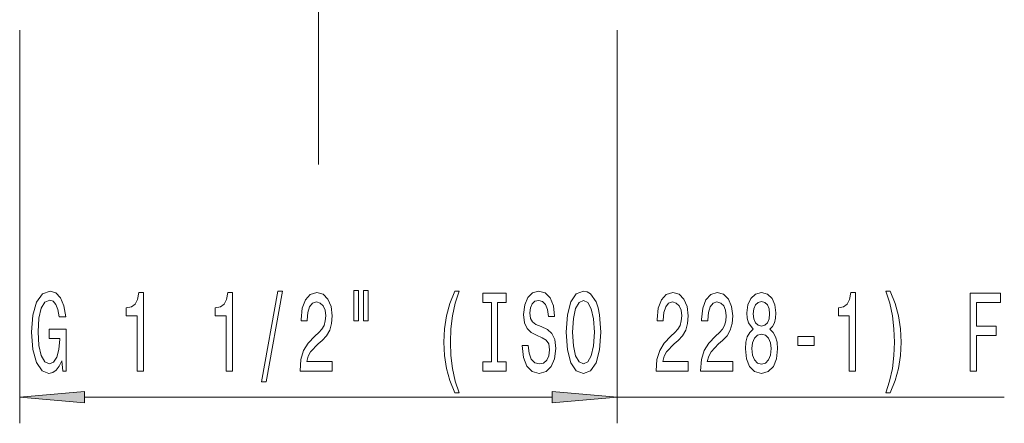
# Model space of a CAD drawing. Extents: x 0 to 210, y 0 to 297.
# Drawn here: x 100 to 138, y 93 to 109 of the extents above; entities that cross this region are included whole.
import ezdxf

# ---------------------------------------------------------------- set-up
doc = ezdxf.new("R2010")
doc.units = 0
doc.linetypes.add('DASHDOT', pattern=[18.5, 12, -3, 0.5, -3])

msp = doc.modelspace()

# ---------------------------------------------------------------- linework, layer by layer
at = {"color": 7, "linetype": 'DASHDOT', "lineweight": 13}
msp.add_line((111.445023, 103.229538), (111.445023, 199.908585), dxfattribs=at)
at = {"color": 7, "lineweight": 13}
for p, q in [((99.958969, 108.389168), (99.958969, 93.280289)), ((122.931076, 108.389168), (122.931076, 93.280289)), ((102.449455, 94.280289), (120.44059, 94.280289)), ((122.931076, 94.280289), (137.822983, 94.280289))]:
    msp.add_line(p, q, dxfattribs=at)
for points in [[(101.577873, 95.682304), (101.621964, 95.280289), (101.751648, 95.280289), (101.751648, 96.901321), (101.095451, 96.901321), (101.095451, 96.53389), (101.500061, 96.53389), (101.500061, 96.50795), (101.468941, 96.11026), (101.385941, 95.816315), (101.25885, 95.630432), (101.100639, 95.569916), (100.924271, 95.64772), (100.786804, 95.881149), (100.698624, 96.265877), (100.667496, 96.793259), (100.69603, 97.316315), (100.78421, 97.701035), (100.924271, 97.934464), (101.113609, 98.016602), (101.243286, 97.973373), (101.349632, 97.852333), (101.427437, 97.649162), (101.471535, 97.376831), (101.728302, 97.376831), (101.660866, 97.791817), (101.533783, 98.103058), (101.35482, 98.293259), (101.129166, 98.362419), (100.833488, 98.254349), (100.610435, 97.938789), (100.467789, 97.441673), (100.418503, 96.780289), (100.467789, 96.114578), (100.610435, 95.617462), (100.820526, 95.301903), (101.085075, 95.198158), (101.232918, 95.232735), (101.365189, 95.319191), (101.479309, 95.47049)], [(104.479317, 95.280289), (104.71534, 95.280289), (104.71534, 98.301903), (104.538971, 98.301903), (104.492279, 98.038216), (104.398911, 97.860977), (104.256256, 97.757233), (104.059143, 97.722649), (104.059143, 97.415733), (104.479317, 97.415733)], [(107.902077, 95.280289), (108.1381, 95.280289), (108.1381, 98.301903), (107.961731, 98.301903), (107.915047, 98.038216), (107.821678, 97.860977), (107.679024, 97.757233), (107.481903, 97.722649), (107.481903, 97.415733), (107.902077, 97.415733)], [(109.255539, 94.878273), (109.434502, 94.878273), (110.062164, 98.362419), (109.880608, 98.362419)], [(110.738678, 95.280289), (111.975853, 95.280289), (111.975853, 95.652046), (110.998047, 95.652046), (111.052513, 95.855217), (111.145882, 96.023804), (111.433777, 96.330719), (111.586807, 96.460403), (111.757988, 96.646286), (111.87989, 96.862419), (111.949921, 97.117462), (111.975853, 97.407089), (111.931763, 97.770203), (111.80986, 98.055504), (111.623116, 98.237061), (111.381905, 98.301903), (111.132919, 98.228416), (110.943581, 98.025246), (110.821678, 97.701035), (110.780182, 97.273087), (110.780182, 97.212563), (111.016205, 97.212563), (111.016205, 97.247147), (111.039543, 97.541092), (111.109573, 97.757233), (111.2211, 97.895561), (111.368942, 97.943115), (111.519371, 97.899887), (111.630898, 97.791817), (111.703522, 97.62323), (111.729454, 97.411407), (111.711304, 97.212563), (111.662025, 97.043976), (111.579025, 96.897003), (111.464905, 96.767319), (111.311882, 96.62899), (111.057701, 96.360977), (110.878738, 96.075676), (110.7724, 95.729858), (110.738678, 95.293259)], [(112.807991, 98.388359), (112.807991, 97.212563), (112.98436, 97.212563), (112.98436, 98.388359)], [(113.184067, 98.388359), (113.184067, 97.212563), (113.357841, 97.212563), (113.357841, 98.388359)], [(116.695023, 94.445992), (116.858421, 94.445992), (116.710579, 94.904205), (116.606834, 95.384033), (116.541992, 95.889801), (116.521248, 96.399887), (116.541992, 96.909973), (116.606834, 97.411407), (116.710579, 97.895561), (116.858421, 98.353775), (116.695023, 98.353775), (116.505684, 97.878273), (116.373405, 97.407089), (116.295593, 96.914291), (116.272255, 96.399887), (116.295593, 95.881149), (116.373405, 95.392677), (116.505684, 94.921501)], [(118.097755, 95.643402), (117.76577, 95.643402), (117.76577, 95.280289), (118.668365, 95.280289), (118.668365, 95.643402), (118.336372, 95.643402), (118.336372, 97.917175), (118.668365, 97.917175), (118.668365, 98.280289), (117.76577, 98.280289), (117.76577, 97.917175), (118.097755, 97.917175)], [(119.518654, 96.270203), (119.282631, 96.270203), (119.334503, 95.811989), (119.464188, 95.474815), (119.663895, 95.271645), (119.93364, 95.198158), (120.200783, 95.267319), (120.400497, 95.45752), (120.527588, 95.755791), (120.574272, 96.149162), (120.53537, 96.503632), (120.42643, 96.732735), (120.250061, 96.884033), (120.014038, 96.996429), (119.811737, 97.07856), (119.679459, 97.17366), (119.60424, 97.311989), (119.580902, 97.52813), (119.60424, 97.722649), (119.671677, 97.869629), (119.775421, 97.969048), (119.918076, 98.003632), (120.063324, 97.960403), (120.177444, 97.843689), (120.252655, 97.649162), (120.288971, 97.385475), (120.524994, 97.385475), (120.524994, 97.394119), (120.48349, 97.800461), (120.361588, 98.103058), (120.169662, 98.293259), (119.910294, 98.358101), (119.676865, 98.293259), (119.495308, 98.111702), (119.378593, 97.830719), (119.337097, 97.467606), (119.370811, 97.143402), (119.469376, 96.922943), (119.624992, 96.775963), (119.837669, 96.663574), (120.04776, 96.564148), (120.205971, 96.469048), (120.301941, 96.330719), (120.335655, 96.105934), (120.304527, 95.876831), (120.224129, 95.703918), (120.102226, 95.595848), (119.944016, 95.561264), (119.767639, 95.608818), (119.632774, 95.747147), (119.54718, 95.971931)], [(120.973267, 96.780289), (121.019951, 96.105934), (121.154816, 95.608818), (121.364906, 95.301903), (121.639832, 95.198158), (121.91217, 95.301903), (122.124847, 95.608818), (122.257126, 96.105934), (122.306404, 96.780289), (122.257126, 97.450317), (122.200066, 97.722649), (122.124847, 97.947433), (121.91217, 98.254349), (121.782486, 98.332161), (121.639832, 98.362419), (121.362312, 98.254349), (121.152222, 97.951759), (121.019951, 97.454636)], [(124.429749, 95.280289), (125.666924, 95.280289), (125.666924, 95.652046), (124.689117, 95.652046), (124.743584, 95.855217), (124.836952, 96.023804), (125.124847, 96.330719), (125.277878, 96.460403), (125.449059, 96.646286), (125.570961, 96.862419), (125.640991, 97.117462), (125.666924, 97.407089), (125.622833, 97.770203), (125.500931, 98.055504), (125.314186, 98.237061), (125.072975, 98.301903), (124.823982, 98.228416), (124.634644, 98.025246), (124.512741, 97.701035), (124.471245, 97.273087), (124.471245, 97.212563), (124.707268, 97.212563), (124.707268, 97.247147), (124.730614, 97.541092), (124.800644, 97.757233), (124.91217, 97.895561), (125.060005, 97.943115), (125.210442, 97.899887), (125.321968, 97.791817), (125.394592, 97.62323), (125.420525, 97.411407), (125.402374, 97.212563), (125.353088, 97.043976), (125.270096, 96.897003), (125.155975, 96.767319), (125.002945, 96.62899), (124.748764, 96.360977), (124.569809, 96.075676), (124.463463, 95.729858), (124.429749, 95.293259)], [(126.141129, 95.280289), (127.378311, 95.280289), (127.378311, 95.652046), (126.400497, 95.652046), (126.454964, 95.855217), (126.54834, 96.023804), (126.836235, 96.330719), (126.989258, 96.460403), (127.160439, 96.646286), (127.282341, 96.862419), (127.352371, 97.117462), (127.378311, 97.407089), (127.334213, 97.770203), (127.212311, 98.055504), (127.025574, 98.237061), (126.784363, 98.301903), (126.53537, 98.228416), (126.346031, 98.025246), (126.224129, 97.701035), (126.182632, 97.273087), (126.182632, 97.212563), (126.418655, 97.212563), (126.418655, 97.247147), (126.441994, 97.541092), (126.512024, 97.757233), (126.62355, 97.895561), (126.771393, 97.943115), (126.921822, 97.899887), (127.033348, 97.791817), (127.105972, 97.62323), (127.131912, 97.411407), (127.113754, 97.212563), (127.064476, 97.043976), (126.981476, 96.897003), (126.867355, 96.767319), (126.714333, 96.62899), (126.460152, 96.360977), (126.281189, 96.075676), (126.17485, 95.729858), (126.141129, 95.293259)], [(128.163757, 96.897003), (128.031479, 96.775963), (127.940697, 96.607376), (127.883636, 96.395561), (127.865479, 96.140518), (127.906982, 95.755791), (128.026291, 95.45752), (128.22081, 95.267319), (128.485367, 95.193832), (128.74733, 95.267319), (128.941849, 95.45752), (129.061157, 95.755791), (129.105255, 96.140518), (129.084503, 96.395561), (129.030029, 96.607376), (128.936661, 96.775963), (128.806976, 96.897003), (128.910736, 97.000748), (128.983353, 97.143402), (129.027435, 97.316315), (129.042999, 97.52813), (129.001511, 97.835045), (128.892578, 98.081444), (128.716202, 98.241379), (128.485367, 98.301903), (128.251938, 98.241379), (128.075562, 98.081444), (127.964043, 97.835045), (127.92514, 97.52813), (127.938103, 97.316315), (127.982193, 97.143402)], [(131.86145, 95.280289), (132.097473, 95.280289), (132.097473, 98.301903), (131.921097, 98.301903), (131.87442, 98.038216), (131.781052, 97.860977), (131.638397, 97.757233), (131.441284, 97.722649), (131.441284, 97.415733), (131.86145, 97.415733)], [(133.43277, 94.445992), (133.619522, 94.921501), (133.751801, 95.392677), (133.829605, 95.881149), (133.855545, 96.399887), (133.829605, 96.914291), (133.751801, 97.407089), (133.619522, 97.878273), (133.43277, 98.353775), (133.269379, 98.353775), (133.414612, 97.895561), (133.518372, 97.411407), (133.580612, 96.909973), (133.603958, 96.399887), (133.580612, 95.889801), (133.518372, 95.384033), (133.412018, 94.904205), (133.269379, 94.445992)], [(136.51059, 95.280289), (136.751801, 95.280289), (136.751801, 96.659248), (137.50914, 96.659248), (137.50914, 97.018036), (136.751801, 97.018036), (136.751801, 97.917175), (137.682922, 97.917175), (137.682922, 98.280289), (136.51059, 98.280289)], [(121.222252, 96.780289), (121.250786, 97.303345), (121.336372, 97.688065), (121.468651, 97.921501), (121.639832, 98.003632), (121.808418, 97.921501), (121.940697, 97.683746), (122.026291, 97.299019), (122.057411, 96.780289), (122.026291, 96.257233), (121.940697, 95.872505), (121.808418, 95.639076), (121.639832, 95.561264), (121.468651, 95.639076), (121.336372, 95.872505), (121.250786, 96.252914)], [(128.171539, 97.493546), (128.192291, 97.683746), (128.254532, 97.830719), (128.353088, 97.921501), (128.485367, 97.956078), (128.615051, 97.921501), (128.713608, 97.830719), (128.775864, 97.683746), (128.799194, 97.493546), (128.775864, 97.299019), (128.713608, 97.14772), (128.615051, 97.048302), (128.485367, 97.018036), (128.353088, 97.05262), (128.254532, 97.14772), (128.192291, 97.299019)], [(128.114471, 96.149162), (128.137817, 96.378273), (128.213028, 96.551178), (128.329742, 96.663574), (128.485367, 96.702477), (128.638397, 96.663574), (128.755112, 96.551178), (128.830322, 96.378273), (128.856262, 96.149162), (128.830322, 95.902763), (128.755112, 95.716888), (128.638397, 95.595848), (128.485367, 95.556946), (128.329742, 95.595848), (128.213028, 95.716888), (128.137817, 95.902763)], [(129.882919, 96.270203), (130.51059, 96.270203), (130.51059, 96.611702), (129.882919, 96.611702)], [(102.449455, 94.498177), (99.958969, 94.280289), (102.449455, 94.062401)], [(120.44059, 94.062401), (122.931076, 94.280289), (120.44059, 94.498177)]]:
    msp.add_lwpolyline(points, close=True, dxfattribs=at)
for points in [[(102.449455, 94.498177), (99.958969, 94.280289), (102.449455, 94.498177), (102.449455, 94.062401)], [(120.44059, 94.062401), (122.931076, 94.280289), (120.44059, 94.062401), (120.44059, 94.498177)]]:
    msp.add_solid(points, dxfattribs=at)

doc.saveas('drawing.dxf')
